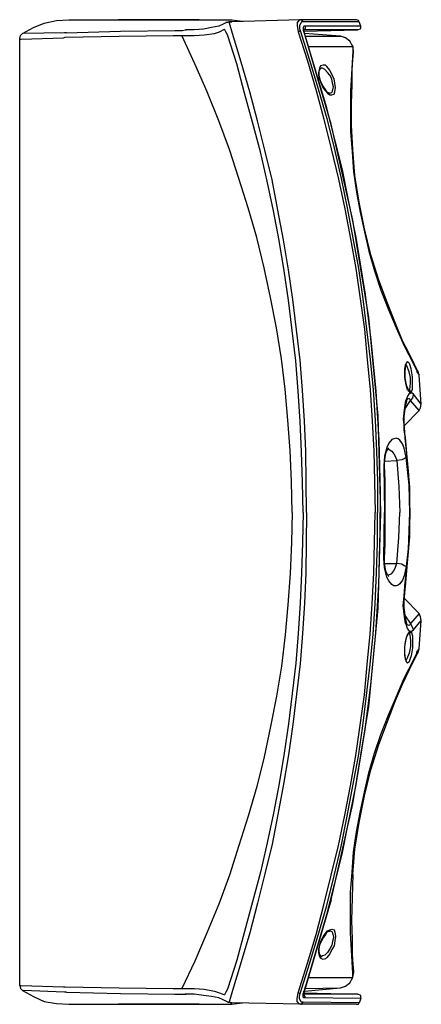
# Model space of a CAD drawing. Units: millimetres. Extents: x -0.072 to 0.33, y 0 to 0.542.
# Drawn here: x 0.191 to 0.33, y 0.202 to 0.542 of the extents above; entities that cross this region are included whole.
import ezdxf

# ---------------------------------------------------------------- set-up
doc = ezdxf.new("R2010")
doc.units = ezdxf.units.MM
doc.header["$MEASUREMENT"] = 0
doc.layers.add('ALTAVOZ', color=142, linetype='Continuous')

msp = doc.modelspace()

# ---------------------------------------------------------------- linework, layer by layer
at = {"layer": 'ALTAVOZ'}
for p, q in [((0.19605, 0.53957), (0.19979, 0.54107)), ((0.19979, 0.54107), (0.20402, 0.54206)), ((0.20402, 0.54206), (0.20826, 0.54231)), ((0.20826, 0.54231), (0.21747, 0.54231)), ((0.20826, 0.54231), (0.26206, 0.54231)), ((0.21747, 0.54231), (0.21947, 0.54231)), ((0.25335, 0.54231), (0.22544, 0.54231)), ((0.26157, 0.54082), (0.26007, 0.54007)), ((0.26281, 0.54132), (0.26157, 0.54082)), ((0.26206, 0.54231), (0.26456, 0.54231)), ((0.26281, 0.54132), (0.26281, 0.54157)), ((0.26306, 0.54132), (0.26281, 0.54132)), ((0.26331, 0.54157), (0.26306, 0.54132)), ((0.26331, 0.54157), (0.26356, 0.54157)), ((0.26381, 0.54157), (0.26356, 0.54157)), ((0.26456, 0.54157), (0.26356, 0.54157)), ((0.26381, 0.54107), (0.26381, 0.54157)), ((0.26381, 0.54157), (0.26456, 0.54157)), ((0.2648, 0.53758), (0.26381, 0.54107)), ((0.26456, 0.54231), (0.2663, 0.54206)), ((0.28822, 0.54231), (0.26456, 0.54157)), ((0.2663, 0.54206), (0.26829, 0.54181)), ((0.28797, 0.54231), (0.28722, 0.54132)), ((0.28722, 0.54132), (0.28722, 0.54032)), ((0.28822, 0.54231), (0.28797, 0.54231)), ((0.28847, 0.54107), (0.28797, 0.54032)), ((0.30765, 0.54231), (0.28822, 0.54231)), ((0.28847, 0.54231), (0.28822, 0.54231)), ((0.28847, 0.54231), (0.28872, 0.54231)), ((0.28872, 0.54157), (0.28847, 0.54107)), ((0.28872, 0.54231), (0.28922, 0.54157)), ((0.28922, 0.54157), (0.28872, 0.54157)), ((0.30865, 0.54157), (0.28922, 0.54157)), ((0.3084, 0.54206), (0.30765, 0.54231)), ((0.30865, 0.54157), (0.3084, 0.54206)), ((0.30915, 0.54007), (0.30865, 0.54157)), ((0.19157, 0.53683), (0.19231, 0.53758)), ((0.19231, 0.53758), (0.19605, 0.53957)), ((0.19256, 0.53758), (0.19231, 0.53758)), ((0.20676, 0.53783), (0.19256, 0.53758)), ((0.20751, 0.53783), (0.20676, 0.53783)), ((0.20751, 0.53783), (0.22619, 0.53833)), ((0.22619, 0.53833), (0.24488, 0.53858)), ((0.24488, 0.53858), (0.24762, 0.53858)), ((0.24762, 0.53858), (0.24861, 0.53883)), ((0.24861, 0.53858), (0.24861, 0.53883)), ((0.24861, 0.53883), (0.24886, 0.53883)), ((0.2516, 0.53883), (0.24861, 0.53883)), ((0.24861, 0.53883), (0.24861, 0.53858)), ((0.25484, 0.53907), (0.2516, 0.53883)), ((0.25758, 0.53957), (0.25484, 0.53907)), ((0.25509, 0.53708), (0.25858, 0.53758)), ((0.26007, 0.54007), (0.25758, 0.53957)), ((0.25858, 0.53758), (0.26032, 0.53808)), ((0.26032, 0.53808), (0.26206, 0.53907)), ((0.26256, 0.53808), (0.26206, 0.53907)), ((0.26306, 0.53708), (0.26256, 0.53808)), ((0.26779, 0.52762), (0.2648, 0.53758)), ((0.28722, 0.54032), (0.28747, 0.53808)), ((0.28747, 0.53808), (0.28822, 0.53858)), ((0.28747, 0.53808), (0.29071, 0.52811)), ((0.28797, 0.54032), (0.28797, 0.53932)), ((0.28797, 0.53932), (0.28822, 0.53858)), ((0.28822, 0.53858), (0.29146, 0.52836)), ((0.28947, 0.54007), (0.28922, 0.53957)), ((0.28922, 0.53957), (0.28922, 0.53858)), ((0.28947, 0.53883), (0.28922, 0.53883)), ((0.28922, 0.53858), (0.28947, 0.53808)), ((0.30915, 0.54007), (0.28947, 0.54007)), ((0.28996, 0.53932), (0.28947, 0.53883)), ((0.28947, 0.53883), (0.28947, 0.53907)), ((0.30815, 0.53883), (0.28947, 0.53883)), ((0.28947, 0.53833), (0.30815, 0.53883)), ((0.28947, 0.53833), (0.28947, 0.53883)), ((0.29893, 0.50619), (0.28947, 0.53833)), ((0.28947, 0.53808), (0.28947, 0.53833)), ((0.28947, 0.53808), (0.29146, 0.5316)), ((0.30217, 0.53658), (0.28972, 0.53758)), ((0.28996, 0.54007), (0.28996, 0.53932)), ((0.30815, 0.53883), (0.30915, 0.53932)), ((0.30915, 0.53932), (0.30915, 0.54007)), ((0.19132, 0.53584), (0.19157, 0.53683)), ((0.19132, 0.53584), (0.19132, 0.53609)), ((0.19132, 0.53559), (0.19132, 0.53584)), ((0.19132, 0.53559), (0.19181, 0.53559)), ((0.19132, 0.20875), (0.19132, 0.53559)), ((0.19181, 0.53559), (0.20651, 0.53609)), ((0.20651, 0.53609), (0.20701, 0.53633)), ((0.20701, 0.53633), (0.22569, 0.53658)), ((0.22569, 0.53658), (0.24438, 0.53683)), ((0.24438, 0.53683), (0.24737, 0.53683)), ((0.24737, 0.53683), (0.2516, 0.53683)), ((0.25185, 0.52712), (0.24737, 0.53683)), ((0.2516, 0.53683), (0.25509, 0.53708)), ((0.2663, 0.52712), (0.26306, 0.53708)), ((0.28996, 0.53658), (0.30217, 0.53658)), ((0.30391, 0.53609), (0.30217, 0.53658)), ((0.30541, 0.53484), (0.30391, 0.53609)), ((0.30641, 0.5331), (0.30541, 0.53484)), ((0.29096, 0.5331), (0.30641, 0.5331)), ((0.29146, 0.5316), (0.29694, 0.51317)), ((0.30641, 0.53135), (0.30566, 0.51765)), ((0.30641, 0.5331), (0.30641, 0.53335)), ((0.30641, 0.5331), (0.30641, 0.53135)), ((0.30665, 0.5316), (0.30641, 0.5331)), ((0.30641, 0.52861), (0.30665, 0.53085)), ((0.30665, 0.53085), (0.30665, 0.5316)), ((0.25609, 0.5174), (0.25185, 0.52712)), ((0.26904, 0.5169), (0.2663, 0.52712)), ((0.27078, 0.5174), (0.26779, 0.52762)), ((0.29071, 0.52811), (0.2937, 0.5179)), ((0.29146, 0.52836), (0.29445, 0.5184)), ((0.30616, 0.52488), (0.30641, 0.52861)), ((0.29495, 0.52562), (0.2947, 0.52438)), ((0.2947, 0.52413), (0.29495, 0.52488)), ((0.2947, 0.52438), (0.2947, 0.52313)), ((0.2947, 0.52313), (0.2947, 0.52413)), ((0.2952, 0.52637), (0.29495, 0.52562)), ((0.29495, 0.52488), (0.2952, 0.52537)), ((0.29619, 0.52662), (0.2952, 0.52637)), ((0.2952, 0.52537), (0.2952, 0.52562)), ((0.2952, 0.52562), (0.29544, 0.52562)), ((0.29594, 0.52562), (0.29544, 0.52562)), ((0.29669, 0.52512), (0.29594, 0.52562)), ((0.29694, 0.52662), (0.29619, 0.52662)), ((0.29769, 0.52413), (0.29669, 0.52512)), ((0.29744, 0.52612), (0.29694, 0.52662)), ((0.29843, 0.52488), (0.29744, 0.52612)), ((0.29843, 0.52313), (0.29769, 0.52413)), ((0.29918, 0.52338), (0.29843, 0.52488)), ((0.30616, 0.51989), (0.30616, 0.52488)), ((0.2947, 0.52313), (0.2952, 0.52089)), ((0.29495, 0.52189), (0.2947, 0.52313)), ((0.29544, 0.52064), (0.29495, 0.52189)), ((0.2952, 0.52089), (0.29619, 0.51865)), ((0.29619, 0.5194), (0.29544, 0.52064)), ((0.29918, 0.52189), (0.29843, 0.52313)), ((0.29993, 0.52189), (0.29918, 0.52338)), ((0.29943, 0.52039), (0.29918, 0.52189)), ((0.29968, 0.51915), (0.29943, 0.52039)), ((0.30018, 0.52039), (0.29993, 0.52189)), ((0.30043, 0.5189), (0.30018, 0.52039)), ((0.26007, 0.50744), (0.25609, 0.5174)), ((0.27178, 0.50694), (0.26904, 0.5169)), ((0.27352, 0.50744), (0.27078, 0.5174)), ((0.2937, 0.5179), (0.29644, 0.50794)), ((0.29445, 0.5184), (0.29744, 0.50819)), ((0.29694, 0.51815), (0.29619, 0.5194)), ((0.29619, 0.51865), (0.29769, 0.5169)), ((0.29744, 0.5174), (0.29694, 0.51815)), ((0.29819, 0.5169), (0.29744, 0.5174)), ((0.29769, 0.5169), (0.29843, 0.51641)), ((0.29843, 0.5169), (0.29819, 0.5169)), ((0.29843, 0.5169), (0.29918, 0.51715)), ((0.29918, 0.51715), (0.29943, 0.51765)), ((0.29943, 0.51765), (0.29968, 0.51915)), ((0.29993, 0.51665), (0.30018, 0.5174)), ((0.30018, 0.5174), (0.30043, 0.5189)), ((0.30566, 0.51765), (0.30566, 0.5037)), ((0.30591, 0.51342), (0.30616, 0.51989)), ((0.29843, 0.51641), (0.29918, 0.51641)), ((0.29918, 0.51641), (0.29993, 0.51665)), ((0.29694, 0.51317), (0.30018, 0.50046)), ((0.30591, 0.50594), (0.30591, 0.51342)), ((0.26381, 0.49747), (0.26007, 0.50744)), ((0.27452, 0.49673), (0.27178, 0.50694)), ((0.27601, 0.49722), (0.27352, 0.50744)), ((0.29644, 0.50794), (0.29893, 0.49772)), ((0.29744, 0.50819), (0.29993, 0.49797)), ((0.30641, 0.47306), (0.29893, 0.50619)), ((0.30566, 0.5037), (0.30616, 0.49673)), ((0.30641, 0.49747), (0.30591, 0.50594)), ((0.30018, 0.50046), (0.30267, 0.4905)), ((0.26705, 0.48751), (0.26381, 0.49747)), ((0.27676, 0.48651), (0.27452, 0.49673)), ((0.27851, 0.48701), (0.27601, 0.49722)), ((0.29893, 0.49772), (0.30142, 0.48726)), ((0.29993, 0.49797), (0.30242, 0.48751)), ((0.30616, 0.49673), (0.30665, 0.48975)), ((0.30715, 0.48851), (0.30641, 0.49747)), ((0.30267, 0.4905), (0.30466, 0.48053)), ((0.30665, 0.48975), (0.30765, 0.48278)), ((0.27028, 0.4773), (0.26705, 0.48751)), ((0.279, 0.4763), (0.27676, 0.48651)), ((0.2805, 0.47655), (0.27851, 0.48701)), ((0.30142, 0.48726), (0.30367, 0.47705)), ((0.30242, 0.48751), (0.30441, 0.4773)), ((0.30865, 0.47929), (0.30715, 0.48851)), ((0.30466, 0.48053), (0.3074, 0.46708)), ((0.30765, 0.48278), (0.3089, 0.4758)), ((0.27327, 0.46708), (0.27028, 0.4773)), ((0.281, 0.46609), (0.279, 0.4763)), ((0.28249, 0.46633), (0.2805, 0.47655)), ((0.30367, 0.47705), (0.30566, 0.46658)), ((0.30441, 0.4773), (0.30641, 0.46683)), ((0.31039, 0.47007), (0.30865, 0.47929)), ((0.31189, 0.43943), (0.30641, 0.47306)), ((0.3089, 0.4758), (0.31039, 0.46907)), ((0.31263, 0.4611), (0.31039, 0.47007)), ((0.27577, 0.45662), (0.27327, 0.46708)), ((0.28274, 0.45562), (0.281, 0.46609)), ((0.28423, 0.45587), (0.28249, 0.46633)), ((0.30566, 0.46658), (0.3074, 0.45637)), ((0.30641, 0.46683), (0.3084, 0.45637)), ((0.3074, 0.46708), (0.31064, 0.4474)), ((0.31039, 0.46907), (0.31189, 0.46235)), ((0.31189, 0.46235), (0.31388, 0.45562)), ((0.31537, 0.45238), (0.31263, 0.4611)), ((0.27801, 0.44641), (0.27577, 0.45662)), ((0.28573, 0.44566), (0.28423, 0.45587)), ((0.3074, 0.45637), (0.3089, 0.44591)), ((0.3084, 0.45637), (0.30989, 0.44591)), ((0.28423, 0.44541), (0.28274, 0.45562)), ((0.31388, 0.45562), (0.31612, 0.4489)), ((0.31836, 0.44441), (0.31537, 0.45238)), ((0.31612, 0.4489), (0.31861, 0.44242)), ((0.28, 0.43594), (0.27801, 0.44641)), ((0.28698, 0.4352), (0.28573, 0.44566)), ((0.3089, 0.44591), (0.31039, 0.43544)), ((0.30989, 0.44591), (0.31114, 0.43544)), ((0.31064, 0.4474), (0.31263, 0.43171)), ((0.28548, 0.43495), (0.28423, 0.44541)), ((0.3211, 0.43744), (0.31836, 0.44441)), ((0.31861, 0.44242), (0.32135, 0.43594)), ((0.31512, 0.40555), (0.31189, 0.43943)), ((0.28174, 0.42523), (0.28, 0.43594)), ((0.31039, 0.43544), (0.31139, 0.42498)), ((0.31114, 0.43544), (0.31238, 0.42498)), ((0.32359, 0.43146), (0.3211, 0.43744)), ((0.32135, 0.43594), (0.32409, 0.42972)), ((0.28673, 0.42448), (0.28548, 0.43495)), ((0.28822, 0.42473), (0.28698, 0.4352)), ((0.31263, 0.43171), (0.31438, 0.41402)), ((0.32584, 0.42698), (0.32359, 0.43146)), ((0.32409, 0.42972), (0.32733, 0.42349)), ((0.28299, 0.41477), (0.28174, 0.42523)), ((0.32758, 0.42349), (0.32584, 0.42698)), ((0.28747, 0.41402), (0.28673, 0.42448)), ((0.28897, 0.41427), (0.28822, 0.42473)), ((0.31139, 0.42498), (0.31238, 0.41452)), ((0.31238, 0.42498), (0.31338, 0.41452)), ((0.32459, 0.42299), (0.32434, 0.42075)), ((0.32434, 0.42199), (0.32459, 0.42274)), ((0.32434, 0.41875), (0.32434, 0.42199)), ((0.32484, 0.42374), (0.32459, 0.42299)), ((0.32459, 0.42324), (0.32484, 0.42349)), ((0.32459, 0.42274), (0.32459, 0.42324)), ((0.32509, 0.42399), (0.32484, 0.42374)), ((0.32509, 0.42274), (0.32484, 0.42324)), ((0.32534, 0.42423), (0.32509, 0.42399)), ((0.32584, 0.42075), (0.32509, 0.42274)), ((0.32584, 0.42374), (0.32534, 0.42423)), ((0.32609, 0.42324), (0.32584, 0.42374)), ((0.32658, 0.42174), (0.32609, 0.42324)), ((0.32708, 0.419), (0.32658, 0.42174)), ((0.32733, 0.42349), (0.32858, 0.421)), ((0.32858, 0.42149), (0.32758, 0.42349)), ((0.32434, 0.42075), (0.32434, 0.41851)), ((0.32459, 0.41751), (0.32434, 0.41875)), ((0.32434, 0.41851), (0.32484, 0.41626)), ((0.32633, 0.41875), (0.32584, 0.42075)), ((0.32633, 0.41676), (0.32633, 0.41875)), ((0.32708, 0.41477), (0.32708, 0.419)), ((0.32883, 0.421), (0.32858, 0.42149)), ((0.32858, 0.421), (0.32858, 0.42075)), ((0.32858, 0.42075), (0.32932, 0.4195)), ((0.32932, 0.4195), (0.32883, 0.421)), ((0.33007, 0.40954), (0.32932, 0.4195)), ((0.32484, 0.41626), (0.32459, 0.41751)), ((0.32484, 0.41626), (0.32559, 0.41427)), ((0.32509, 0.41527), (0.32484, 0.41626)), ((0.32534, 0.41452), (0.32509, 0.41527)), ((0.32609, 0.41452), (0.32633, 0.41676)), ((0.28399, 0.40406), (0.28299, 0.41477)), ((0.28822, 0.40356), (0.28747, 0.41402)), ((0.28972, 0.40381), (0.28897, 0.41427)), ((0.31238, 0.41452), (0.31313, 0.40381)), ((0.31338, 0.41452), (0.31413, 0.40406)), ((0.31438, 0.41402), (0.31537, 0.39708)), ((0.32534, 0.41228), (0.32484, 0.41103)), ((0.32559, 0.41427), (0.32534, 0.41452)), ((0.32609, 0.41352), (0.32534, 0.41228)), ((0.32584, 0.41153), (0.32534, 0.41128)), ((0.32559, 0.41427), (0.32584, 0.41427)), ((0.32559, 0.41427), (0.32609, 0.41352)), ((0.32584, 0.41402), (0.32559, 0.41427)), ((0.32559, 0.41402), (0.32559, 0.41427)), ((0.32609, 0.41377), (0.32559, 0.41402)), ((0.32584, 0.41427), (0.32609, 0.41452)), ((0.32633, 0.41402), (0.32584, 0.41427)), ((0.32609, 0.41128), (0.32584, 0.41153)), ((0.32609, 0.41352), (0.32609, 0.41377)), ((0.32609, 0.41352), (0.32633, 0.41327)), ((0.32658, 0.41352), (0.32633, 0.41402)), ((0.32633, 0.41327), (0.32658, 0.41352)), ((0.32708, 0.41178), (0.32633, 0.41078)), ((0.32658, 0.41352), (0.32708, 0.41477)), ((0.32733, 0.41302), (0.32658, 0.41352)), ((0.32733, 0.41302), (0.32708, 0.41178)), ((0.33007, 0.40954), (0.32733, 0.41302)), ((0.32459, 0.41078), (0.32409, 0.40754)), ((0.32434, 0.40779), (0.32633, 0.41078)), ((0.32434, 0.40705), (0.32459, 0.40854)), ((0.32484, 0.41078), (0.32459, 0.41078)), ((0.32459, 0.40854), (0.32484, 0.40979)), ((0.32484, 0.41103), (0.32484, 0.41078)), ((0.32484, 0.40979), (0.32509, 0.41053)), ((0.32534, 0.41128), (0.32509, 0.41103)), ((0.32509, 0.41078), (0.32509, 0.41103)), ((0.32509, 0.41053), (0.32509, 0.41078)), ((0.32633, 0.41078), (0.32609, 0.41128)), ((0.32932, 0.4073), (0.32633, 0.41078)), ((0.32932, 0.4073), (0.32982, 0.40829)), ((0.32982, 0.40829), (0.33007, 0.40954)), ((0.31612, 0.37217), (0.31512, 0.40555)), ((0.32409, 0.40754), (0.32384, 0.40431)), ((0.32409, 0.40206), (0.32932, 0.4073)), ((0.32409, 0.4053), (0.32434, 0.40705)), ((0.32409, 0.40057), (0.32409, 0.4053)), ((0.28473, 0.39359), (0.28399, 0.40406)), ((0.28872, 0.3931), (0.28822, 0.40356)), ((0.29021, 0.39335), (0.28972, 0.40381)), ((0.31313, 0.40381), (0.31363, 0.39335)), ((0.31413, 0.40406), (0.31463, 0.39335)), ((0.32384, 0.40431), (0.32409, 0.40132)), ((0.32409, 0.40132), (0.32434, 0.39808)), ((0.32459, 0.39808), (0.32409, 0.40057)), ((0.32434, 0.40032), (0.32434, 0.40057)), ((0.32434, 0.39808), (0.32434, 0.39783)), ((0.32434, 0.39783), (0.32459, 0.39808)), ((0.32459, 0.39808), (0.32459, 0.39833)), ((0.32534, 0.38986), (0.32459, 0.39808)), ((0.31537, 0.39708), (0.31587, 0.3789)), ((0.31811, 0.39459), (0.31737, 0.3916)), ((0.31886, 0.39609), (0.31811, 0.39459)), ((0.31986, 0.39733), (0.31886, 0.39609)), ((0.3206, 0.39758), (0.31986, 0.39733)), ((0.32135, 0.39783), (0.3206, 0.39758)), ((0.3221, 0.39758), (0.32135, 0.39783)), ((0.3226, 0.39708), (0.3221, 0.39758)), ((0.32359, 0.39584), (0.3226, 0.39708)), ((0.32409, 0.39434), (0.32359, 0.39584)), ((0.32434, 0.39783), (0.32509, 0.39135)), ((0.28523, 0.38288), (0.28473, 0.39359)), ((0.28897, 0.38263), (0.28872, 0.3931)), ((0.29046, 0.37217), (0.29021, 0.39335)), ((0.31363, 0.39335), (0.31388, 0.38288)), ((0.31463, 0.39335), (0.31488, 0.38288)), ((0.31737, 0.3916), (0.31712, 0.38836)), ((0.31737, 0.38961), (0.31762, 0.3911)), ((0.31762, 0.3911), (0.31786, 0.3926)), ((0.31786, 0.3926), (0.31836, 0.39384)), ((0.31836, 0.39384), (0.31861, 0.39434)), ((0.31861, 0.39434), (0.31886, 0.39434)), ((0.31861, 0.39409), (0.31986, 0.39335)), ((0.31986, 0.39335), (0.3206, 0.39235)), ((0.3206, 0.39235), (0.3211, 0.39135)), ((0.3211, 0.39135), (0.3216, 0.39011)), ((0.32484, 0.3911), (0.32409, 0.39434)), ((0.32484, 0.3911), (0.32409, 0.3906)), ((0.32584, 0.38164), (0.32484, 0.3911)), ((0.32509, 0.39135), (0.32559, 0.38512)), ((0.31712, 0.38836), (0.31737, 0.37217)), ((0.31712, 0.38836), (0.31737, 0.38836)), ((0.31737, 0.38836), (0.31737, 0.38961)), ((0.31762, 0.38313), (0.31737, 0.38836)), ((0.31762, 0.38986), (0.3216, 0.39011)), ((0.32335, 0.39036), (0.3216, 0.39011)), ((0.3216, 0.39011), (0.32235, 0.38114)), ((0.32409, 0.3906), (0.32335, 0.39036)), ((0.32609, 0.38089), (0.32534, 0.38986)), ((0.32559, 0.38512), (0.32584, 0.37865)), ((0.28548, 0.37217), (0.28523, 0.38288)), ((0.28922, 0.37217), (0.28897, 0.38263)), ((0.31388, 0.38288), (0.31413, 0.37217)), ((0.31488, 0.38288), (0.31488, 0.37217)), ((0.31762, 0.37217), (0.31762, 0.38313)), ((0.32235, 0.38114), (0.3226, 0.37217)), ((0.32609, 0.37217), (0.32584, 0.38164)), ((0.32609, 0.37217), (0.32609, 0.38089)), ((0.31587, 0.3789), (0.31587, 0.37217)), ((0.32584, 0.37865), (0.32609, 0.37217)), ((0.28548, 0.37217), (0.28523, 0.36171)), ((0.28922, 0.37217), (0.28897, 0.36171)), ((0.29046, 0.37217), (0.29021, 0.35125)), ((0.31388, 0.36171), (0.31413, 0.37217)), ((0.31488, 0.36171), (0.31488, 0.37217)), ((0.31512, 0.33904), (0.31612, 0.37217)), ((0.31587, 0.36569), (0.31587, 0.37217)), ((0.31712, 0.35623), (0.31737, 0.37217)), ((0.31762, 0.36121), (0.31762, 0.37217)), ((0.32235, 0.36345), (0.3226, 0.37217)), ((0.32584, 0.36594), (0.32609, 0.37217)), ((0.32609, 0.37217), (0.32584, 0.3627)), ((0.32609, 0.3637), (0.32609, 0.37217)), ((0.31537, 0.34726), (0.31587, 0.36569)), ((0.32559, 0.35947), (0.32584, 0.36594)), ((0.28523, 0.36171), (0.28473, 0.351)), ((0.28897, 0.36171), (0.28872, 0.35125)), ((0.31363, 0.35125), (0.31388, 0.36171)), ((0.31463, 0.35125), (0.31488, 0.36171)), ((0.31737, 0.35623), (0.31762, 0.36121)), ((0.3216, 0.35448), (0.32235, 0.36345)), ((0.32584, 0.3627), (0.32484, 0.35349)), ((0.32534, 0.35473), (0.32609, 0.3637)), ((0.32509, 0.35299), (0.32559, 0.35947)), ((0.31737, 0.35299), (0.31712, 0.35623)), ((0.31712, 0.35623), (0.31737, 0.35623)), ((0.31737, 0.35498), (0.31737, 0.35623)), ((0.31762, 0.35324), (0.31737, 0.35498)), ((0.31762, 0.35448), (0.3216, 0.35448)), ((0.3211, 0.35324), (0.3216, 0.35448)), ((0.32335, 0.35423), (0.3216, 0.35448)), ((0.32409, 0.35374), (0.32335, 0.35423)), ((0.32484, 0.35349), (0.32409, 0.35374)), ((0.32459, 0.34651), (0.32534, 0.35473)), ((0.28473, 0.351), (0.28399, 0.34028)), ((0.28872, 0.35125), (0.28822, 0.34078)), ((0.29021, 0.35125), (0.28972, 0.34078)), ((0.31313, 0.34053), (0.31363, 0.35125)), ((0.31413, 0.34053), (0.31463, 0.35125)), ((0.31811, 0.34975), (0.31737, 0.35299)), ((0.31786, 0.35174), (0.31762, 0.35324)), ((0.31836, 0.35075), (0.31786, 0.35174)), ((0.31861, 0.35025), (0.31836, 0.35075)), ((0.31861, 0.3505), (0.31986, 0.351)), ((0.31886, 0.35), (0.31861, 0.35025)), ((0.31986, 0.351), (0.3206, 0.35199)), ((0.3206, 0.35199), (0.3211, 0.35324)), ((0.32409, 0.35025), (0.32359, 0.34875)), ((0.32484, 0.35349), (0.32409, 0.35025)), ((0.32434, 0.34676), (0.32509, 0.35299)), ((0.31438, 0.33057), (0.31537, 0.34726)), ((0.31886, 0.34851), (0.31811, 0.34975)), ((0.31986, 0.34726), (0.31886, 0.34851)), ((0.3206, 0.34676), (0.31986, 0.34726)), ((0.3221, 0.34701), (0.32135, 0.34676)), ((0.3226, 0.34751), (0.3221, 0.34701)), ((0.32359, 0.34875), (0.3226, 0.34751)), ((0.32135, 0.34676), (0.3206, 0.34676)), ((0.32409, 0.34327), (0.32434, 0.34651)), ((0.32409, 0.34153), (0.32434, 0.34427)), ((0.32434, 0.34651), (0.32434, 0.34676)), ((0.32434, 0.34427), (0.32459, 0.34676)), ((0.32434, 0.34676), (0.32459, 0.34651)), ((0.32459, 0.34651), (0.32459, 0.34676)), ((0.28399, 0.34028), (0.28299, 0.32982)), ((0.28822, 0.34078), (0.28747, 0.33032)), ((0.28972, 0.34078), (0.28897, 0.33032)), ((0.31238, 0.33007), (0.31313, 0.34053)), ((0.31338, 0.33007), (0.31413, 0.34053)), ((0.32384, 0.34004), (0.32409, 0.34327)), ((0.32932, 0.3373), (0.32409, 0.34253)), ((0.32409, 0.33929), (0.32409, 0.34153)), ((0.31189, 0.30516), (0.31512, 0.33904)), ((0.32409, 0.33705), (0.32384, 0.34004)), ((0.32434, 0.33754), (0.32409, 0.33929)), ((0.32459, 0.33381), (0.32409, 0.33705)), ((0.32459, 0.3358), (0.32434, 0.33754)), ((0.32932, 0.3373), (0.32633, 0.33381)), ((0.32982, 0.33605), (0.32932, 0.3373)), ((0.32434, 0.33655), (0.32633, 0.33381)), ((0.32484, 0.3348), (0.32459, 0.3358)), ((0.32484, 0.33356), (0.32459, 0.33381)), ((0.32509, 0.33381), (0.32484, 0.3348)), ((0.32534, 0.33206), (0.32484, 0.33356)), ((0.32509, 0.33356), (0.32509, 0.33381)), ((0.32509, 0.33356), (0.32509, 0.33381)), ((0.32534, 0.33331), (0.32509, 0.33356)), ((0.32584, 0.33306), (0.32534, 0.33331)), ((0.32609, 0.33331), (0.32584, 0.33306)), ((0.32633, 0.33381), (0.32609, 0.33331)), ((0.32708, 0.33256), (0.32633, 0.33381)), ((0.32733, 0.33157), (0.33007, 0.3348)), ((0.32932, 0.32509), (0.33007, 0.3348)), ((0.33007, 0.3348), (0.32982, 0.33605)), ((0.28747, 0.33032), (0.28673, 0.32011)), ((0.28897, 0.33032), (0.28822, 0.31986)), ((0.31139, 0.31961), (0.31238, 0.33007)), ((0.31238, 0.31961), (0.31338, 0.33007)), ((0.31263, 0.31263), (0.31438, 0.33057)), ((0.32509, 0.32932), (0.32559, 0.33032)), ((0.32609, 0.33107), (0.32534, 0.33206)), ((0.32534, 0.32982), (0.32559, 0.33032)), ((0.32559, 0.33032), (0.32609, 0.33107)), ((0.32609, 0.33057), (0.32559, 0.33032)), ((0.32559, 0.33032), (0.32559, 0.33057)), ((0.32559, 0.33032), (0.32584, 0.33032)), ((0.32559, 0.33032), (0.32584, 0.33032)), ((0.32584, 0.33032), (0.32559, 0.33032)), ((0.32633, 0.33057), (0.32584, 0.33032)), ((0.32584, 0.33032), (0.32609, 0.32982)), ((0.32609, 0.33107), (0.32609, 0.33057)), ((0.32658, 0.33107), (0.32609, 0.33107)), ((0.32658, 0.33107), (0.32633, 0.33057)), ((0.32658, 0.33107), (0.32733, 0.33157)), ((0.32658, 0.33107), (0.32708, 0.32957)), ((0.32733, 0.33157), (0.32708, 0.33256)), ((0.28299, 0.32982), (0.28174, 0.31911)), ((0.32434, 0.32559), (0.32459, 0.32758)), ((0.32434, 0.32584), (0.32459, 0.32708)), ((0.32459, 0.32758), (0.32509, 0.32932)), ((0.32459, 0.32708), (0.32484, 0.32833)), ((0.32484, 0.32833), (0.32509, 0.32932)), ((0.32509, 0.32932), (0.32534, 0.32982)), ((0.32609, 0.32982), (0.32633, 0.32783)), ((0.32633, 0.32783), (0.32633, 0.32584)), ((0.32708, 0.32957), (0.32708, 0.32534)), ((0.32434, 0.3226), (0.32434, 0.32584)), ((0.32434, 0.32359), (0.32434, 0.32559)), ((0.32459, 0.3216), (0.32434, 0.32359)), ((0.32584, 0.32359), (0.32509, 0.3216)), ((0.32633, 0.32584), (0.32584, 0.32359)), ((0.32708, 0.32534), (0.32658, 0.3226)), ((0.32733, 0.3211), (0.32858, 0.32359)), ((0.32758, 0.3211), (0.32858, 0.3231)), ((0.32858, 0.32384), (0.32932, 0.32509)), ((0.32858, 0.32359), (0.32858, 0.32384)), ((0.32858, 0.3231), (0.32883, 0.32359)), ((0.32883, 0.32359), (0.32932, 0.32509)), ((0.28673, 0.32011), (0.28548, 0.30964)), ((0.28822, 0.31986), (0.28698, 0.3094)), ((0.32409, 0.31488), (0.32733, 0.3211)), ((0.32459, 0.32185), (0.32434, 0.3226)), ((0.32459, 0.32135), (0.32459, 0.32185)), ((0.32484, 0.32085), (0.32459, 0.3216)), ((0.32484, 0.3211), (0.32459, 0.32135)), ((0.32509, 0.3216), (0.32484, 0.3211)), ((0.32509, 0.32036), (0.32484, 0.32085)), ((0.32534, 0.32011), (0.32509, 0.32036)), ((0.32584, 0.3206), (0.32534, 0.32011)), ((0.32609, 0.32135), (0.32584, 0.3206)), ((0.32584, 0.31762), (0.32758, 0.3211)), ((0.32658, 0.3226), (0.32609, 0.32135)), ((0.28174, 0.31911), (0.28, 0.30865)), ((0.31039, 0.30915), (0.31139, 0.31961)), ((0.31114, 0.3089), (0.31238, 0.31961)), ((0.32359, 0.31288), (0.32584, 0.31762)), ((0.3211, 0.30715), (0.32359, 0.31288)), ((0.32135, 0.3084), (0.32409, 0.31488)), ((0.28548, 0.30964), (0.28423, 0.29918)), ((0.31064, 0.29719), (0.31263, 0.31263)), ((0.28, 0.30865), (0.27801, 0.29819)), ((0.28698, 0.3094), (0.28573, 0.29893)), ((0.3089, 0.29868), (0.31039, 0.30915)), ((0.30989, 0.29843), (0.31114, 0.3089)), ((0.31836, 0.29993), (0.3211, 0.30715)), ((0.31861, 0.30192), (0.32135, 0.3084)), ((0.30641, 0.27153), (0.31189, 0.30516)), ((0.31537, 0.29196), (0.31836, 0.29993)), ((0.31612, 0.29544), (0.31861, 0.30192)), ((0.27801, 0.29819), (0.27577, 0.28772)), ((0.28423, 0.29918), (0.28274, 0.28897)), ((0.28573, 0.29893), (0.28423, 0.28847)), ((0.3074, 0.28822), (0.3089, 0.29868)), ((0.3074, 0.27751), (0.31064, 0.29719)), ((0.3084, 0.28797), (0.30989, 0.29843)), ((0.31388, 0.28897), (0.31612, 0.29544)), ((0.31263, 0.28324), (0.31537, 0.29196)), ((0.27577, 0.28772), (0.27327, 0.27751)), ((0.28274, 0.28897), (0.281, 0.27851)), ((0.28423, 0.28847), (0.28249, 0.27826)), ((0.30566, 0.27776), (0.3074, 0.28822)), ((0.30641, 0.27776), (0.3084, 0.28797)), ((0.31189, 0.28224), (0.31388, 0.28897)), ((0.31039, 0.27427), (0.31263, 0.28324)), ((0.31039, 0.27552), (0.31189, 0.28224)), ((0.27327, 0.27751), (0.27028, 0.2673)), ((0.281, 0.27851), (0.279, 0.26829)), ((0.28249, 0.27826), (0.2805, 0.26779)), ((0.30367, 0.26754), (0.30566, 0.27776)), ((0.30441, 0.2673), (0.30641, 0.27776)), ((0.30466, 0.26406), (0.3074, 0.27751)), ((0.3089, 0.26854), (0.31039, 0.27552)), ((0.30865, 0.26505), (0.31039, 0.27427)), ((0.29893, 0.2384), (0.30641, 0.27153)), ((0.27028, 0.2673), (0.26705, 0.25708)), ((0.279, 0.26829), (0.27676, 0.25808)), ((0.2805, 0.26779), (0.27851, 0.25758)), ((0.30142, 0.25708), (0.30367, 0.26754)), ((0.30242, 0.25683), (0.30441, 0.2673)), ((0.30765, 0.26181), (0.3089, 0.26854)), ((0.30267, 0.25409), (0.30466, 0.26406)), ((0.30715, 0.25584), (0.30865, 0.26505)), ((0.30665, 0.25484), (0.30765, 0.26181)), ((0.26705, 0.25708), (0.26381, 0.24687)), ((0.27676, 0.25808), (0.27452, 0.24786)), ((0.27851, 0.25758), (0.27601, 0.24737)), ((0.29893, 0.24687), (0.30142, 0.25708)), ((0.29993, 0.24662), (0.30242, 0.25683)), ((0.30641, 0.24712), (0.30715, 0.25584)), ((0.30018, 0.24413), (0.30267, 0.25409)), ((0.30616, 0.24786), (0.30665, 0.25484)), ((0.26381, 0.24687), (0.26007, 0.2369)), ((0.27452, 0.24786), (0.27178, 0.23765)), ((0.27601, 0.24737), (0.27352, 0.23715)), ((0.29644, 0.23665), (0.29893, 0.24687)), ((0.29744, 0.23641), (0.29993, 0.24662)), ((0.30566, 0.24089), (0.30616, 0.24786)), ((0.30641, 0.24712), (0.30591, 0.23117)), ((0.29694, 0.23142), (0.30018, 0.24413)), ((0.29893, 0.2384), (0.28947, 0.20626)), ((0.28947, 0.20626), (0.29893, 0.2384)), ((0.30566, 0.22694), (0.30566, 0.24089)), ((0.26007, 0.2369), (0.25609, 0.22719)), ((0.27178, 0.23765), (0.26904, 0.22744)), ((0.27352, 0.23715), (0.27078, 0.22694)), ((0.2937, 0.22644), (0.29644, 0.23665)), ((0.29445, 0.22619), (0.29744, 0.23641)), ((0.29146, 0.21274), (0.29694, 0.23142)), ((0.29769, 0.22769), (0.29843, 0.22794)), ((0.29843, 0.22794), (0.29918, 0.22819)), ((0.29918, 0.22819), (0.29993, 0.22794)), ((0.29993, 0.22794), (0.30018, 0.22719)), ((0.30591, 0.23117), (0.30616, 0.2247)), ((0.25609, 0.22719), (0.25185, 0.21722)), ((0.26904, 0.22744), (0.2663, 0.21747)), ((0.27078, 0.22694), (0.26779, 0.21698)), ((0.29071, 0.21648), (0.2937, 0.22644)), ((0.29146, 0.21623), (0.29445, 0.22619)), ((0.2952, 0.2237), (0.29619, 0.22569)), ((0.29619, 0.2252), (0.29544, 0.22395)), ((0.29619, 0.22569), (0.29769, 0.22769)), ((0.29694, 0.22644), (0.29619, 0.2252)), ((0.29744, 0.22719), (0.29694, 0.22644)), ((0.29819, 0.22744), (0.29744, 0.22719)), ((0.29843, 0.22769), (0.29819, 0.22744)), ((0.29843, 0.22769), (0.29918, 0.22744)), ((0.29918, 0.22744), (0.29943, 0.22694)), ((0.29943, 0.22694), (0.29968, 0.22544)), ((0.29968, 0.22544), (0.29943, 0.22395)), ((0.30018, 0.22719), (0.30043, 0.22569)), ((0.30043, 0.22569), (0.30018, 0.2242)), ((0.30641, 0.21299), (0.30566, 0.22694)), ((0.30616, 0.2247), (0.30616, 0.21972)), ((0.2947, 0.22146), (0.2952, 0.2237)), ((0.29495, 0.2227), (0.2947, 0.22146)), ((0.2947, 0.22021), (0.2947, 0.22146)), ((0.2947, 0.22146), (0.2947, 0.22046)), ((0.29544, 0.22395), (0.29495, 0.2227)), ((0.29843, 0.22146), (0.29769, 0.22021)), ((0.29918, 0.2227), (0.29843, 0.22146)), ((0.29918, 0.22121), (0.29843, 0.21972)), ((0.29943, 0.22395), (0.29918, 0.2227)), ((0.29993, 0.22246), (0.29918, 0.22121)), ((0.30018, 0.2242), (0.29993, 0.22246)), ((0.2947, 0.22046), (0.29495, 0.21947)), ((0.29495, 0.21897), (0.2947, 0.22021)), ((0.29495, 0.21947), (0.2952, 0.21897)), ((0.2952, 0.21822), (0.29495, 0.21897)), ((0.2952, 0.21897), (0.2952, 0.21872)), ((0.2952, 0.21872), (0.29544, 0.21872)), ((0.29619, 0.21772), (0.2952, 0.21822)), ((0.29594, 0.21897), (0.29544, 0.21872)), ((0.29669, 0.21922), (0.29594, 0.21897)), ((0.29694, 0.21797), (0.29619, 0.21772)), ((0.29769, 0.22021), (0.29669, 0.21922)), ((0.29744, 0.21847), (0.29694, 0.21797)), ((0.29843, 0.21972), (0.29744, 0.21847)), ((0.30616, 0.21972), (0.30641, 0.21598)), ((0.25185, 0.21722), (0.24737, 0.20776)), ((0.2663, 0.21747), (0.26306, 0.20751)), ((0.26779, 0.21698), (0.2648, 0.20701)), ((0.28747, 0.20626), (0.29071, 0.21648)), ((0.28822, 0.20601), (0.29146, 0.21623)), ((0.30641, 0.21598), (0.30665, 0.21374)), ((0.28947, 0.20651), (0.29146, 0.21274)), ((0.29096, 0.21149), (0.30641, 0.21149)), ((0.30541, 0.20975), (0.30641, 0.21149)), ((0.30641, 0.21149), (0.30641, 0.21299)), ((0.30641, 0.21149), (0.30665, 0.21299)), ((0.30641, 0.21149), (0.30641, 0.21174)), ((0.30665, 0.21374), (0.30665, 0.21299)), ((0.19132, 0.20875), (0.19132, 0.209)), ((0.19132, 0.20875), (0.19132, 0.209)), ((0.19132, 0.20875), (0.19181, 0.20875)), ((0.19132, 0.20875), (0.19157, 0.20776)), ((0.19157, 0.20776), (0.19231, 0.20701)), ((0.19181, 0.20875), (0.20651, 0.20826)), ((0.20651, 0.20826), (0.20701, 0.20826)), ((0.20701, 0.20826), (0.22569, 0.20801)), ((0.22569, 0.20801), (0.24438, 0.20776)), ((0.24438, 0.20776), (0.2516, 0.20776)), ((0.2516, 0.20776), (0.25509, 0.20751)), ((0.25509, 0.20751), (0.25858, 0.20676)), ((0.26306, 0.20751), (0.26256, 0.20651)), ((0.28972, 0.20676), (0.30217, 0.20801)), ((0.28996, 0.20776), (0.30217, 0.20801)), ((0.30217, 0.20801), (0.30391, 0.20851)), ((0.30391, 0.20851), (0.30541, 0.20975)), ((0.19256, 0.20701), (0.19231, 0.20701)), ((0.19231, 0.20701), (0.19605, 0.20502)), ((0.20676, 0.20651), (0.19256, 0.20701)), ((0.19605, 0.20502), (0.19979, 0.20327)), ((0.20751, 0.20651), (0.20676, 0.20651)), ((0.20751, 0.20651), (0.22619, 0.20601)), ((0.22619, 0.20601), (0.24488, 0.20577)), ((0.24488, 0.20577), (0.24762, 0.20577)), ((0.24762, 0.20577), (0.24861, 0.20577)), ((0.24861, 0.20601), (0.24861, 0.20577)), ((0.24861, 0.20577), (0.24886, 0.20577)), ((0.2516, 0.20577), (0.24861, 0.20577)), ((0.25484, 0.20527), (0.2516, 0.20577)), ((0.25758, 0.20502), (0.25484, 0.20527)), ((0.26007, 0.20452), (0.25758, 0.20502)), ((0.25858, 0.20676), (0.26032, 0.20626)), ((0.26157, 0.20377), (0.26007, 0.20452)), ((0.26032, 0.20626), (0.26206, 0.20552)), ((0.26256, 0.20651), (0.26206, 0.20552)), ((0.2648, 0.20701), (0.26381, 0.20352)), ((0.28722, 0.20427), (0.28747, 0.20626)), ((0.28722, 0.20327), (0.28722, 0.20427)), ((0.28747, 0.20626), (0.28822, 0.20601)), ((0.28797, 0.20502), (0.28822, 0.20601)), ((0.28797, 0.20427), (0.28797, 0.20502)), ((0.28847, 0.20327), (0.28797, 0.20427)), ((0.28922, 0.20601), (0.28947, 0.20651)), ((0.28922, 0.20477), (0.28922, 0.20601)), ((0.28947, 0.20552), (0.28922, 0.20577)), ((0.28947, 0.20452), (0.28922, 0.20477)), ((0.28947, 0.20651), (0.28947, 0.20676)), ((0.28947, 0.20626), (0.30815, 0.20577)), ((0.28947, 0.20626), (0.28947, 0.20577)), ((0.30815, 0.20577), (0.28947, 0.20577)), ((0.28947, 0.20577), (0.28947, 0.20552)), ((0.28996, 0.20502), (0.28947, 0.20552)), ((0.28996, 0.20452), (0.28947, 0.20452)), ((0.28996, 0.20452), (0.28996, 0.20502)), ((0.30915, 0.20427), (0.28996, 0.20452)), ((0.30915, 0.20527), (0.30815, 0.20577)), ((0.30915, 0.20427), (0.30865, 0.20278)), ((0.30915, 0.20427), (0.30915, 0.20527)), ((0.19979, 0.20327), (0.20402, 0.20253)), ((0.20402, 0.20253), (0.20826, 0.20228)), ((0.20826, 0.20228), (0.21747, 0.20228)), ((0.20826, 0.20228), (0.26206, 0.20228)), ((0.21747, 0.20228), (0.21947, 0.20228)), ((0.25335, 0.20228), (0.22544, 0.20228)), ((0.26281, 0.20327), (0.26157, 0.20377)), ((0.26206, 0.20228), (0.26456, 0.20228)), ((0.26281, 0.20327), (0.26281, 0.20352)), ((0.26306, 0.20302), (0.26281, 0.20327)), ((0.26331, 0.20302), (0.26306, 0.20302)), ((0.26331, 0.20302), (0.26356, 0.20302)), ((0.26381, 0.20302), (0.26356, 0.20302)), ((0.26381, 0.20302), (0.26356, 0.20302)), ((0.26381, 0.20352), (0.26381, 0.20302)), ((0.26381, 0.20302), (0.26431, 0.20278)), ((0.26431, 0.20278), (0.26381, 0.20302)), ((0.26431, 0.20278), (0.26456, 0.20278)), ((0.26456, 0.20278), (0.26431, 0.20278)), ((0.28822, 0.20228), (0.26456, 0.20278)), ((0.26456, 0.20228), (0.2663, 0.20253)), ((0.2663, 0.20253), (0.26829, 0.20278)), ((0.28797, 0.20228), (0.28722, 0.20327)), ((0.28822, 0.20228), (0.28797, 0.20228)), ((0.30765, 0.20228), (0.28822, 0.20228)), ((0.28847, 0.20228), (0.28822, 0.20228)), ((0.28872, 0.20302), (0.28847, 0.20327)), ((0.28847, 0.20228), (0.28872, 0.20228)), ((0.28922, 0.20302), (0.28872, 0.20302)), ((0.28872, 0.20228), (0.28922, 0.20302)), ((0.30865, 0.20278), (0.28922, 0.20302)), ((0.30765, 0.20228), (0.3084, 0.20228)), ((0.3084, 0.20228), (0.30865, 0.20278))]:
    msp.add_line(p, q, dxfattribs=at)

doc.saveas('drawing.dxf')
